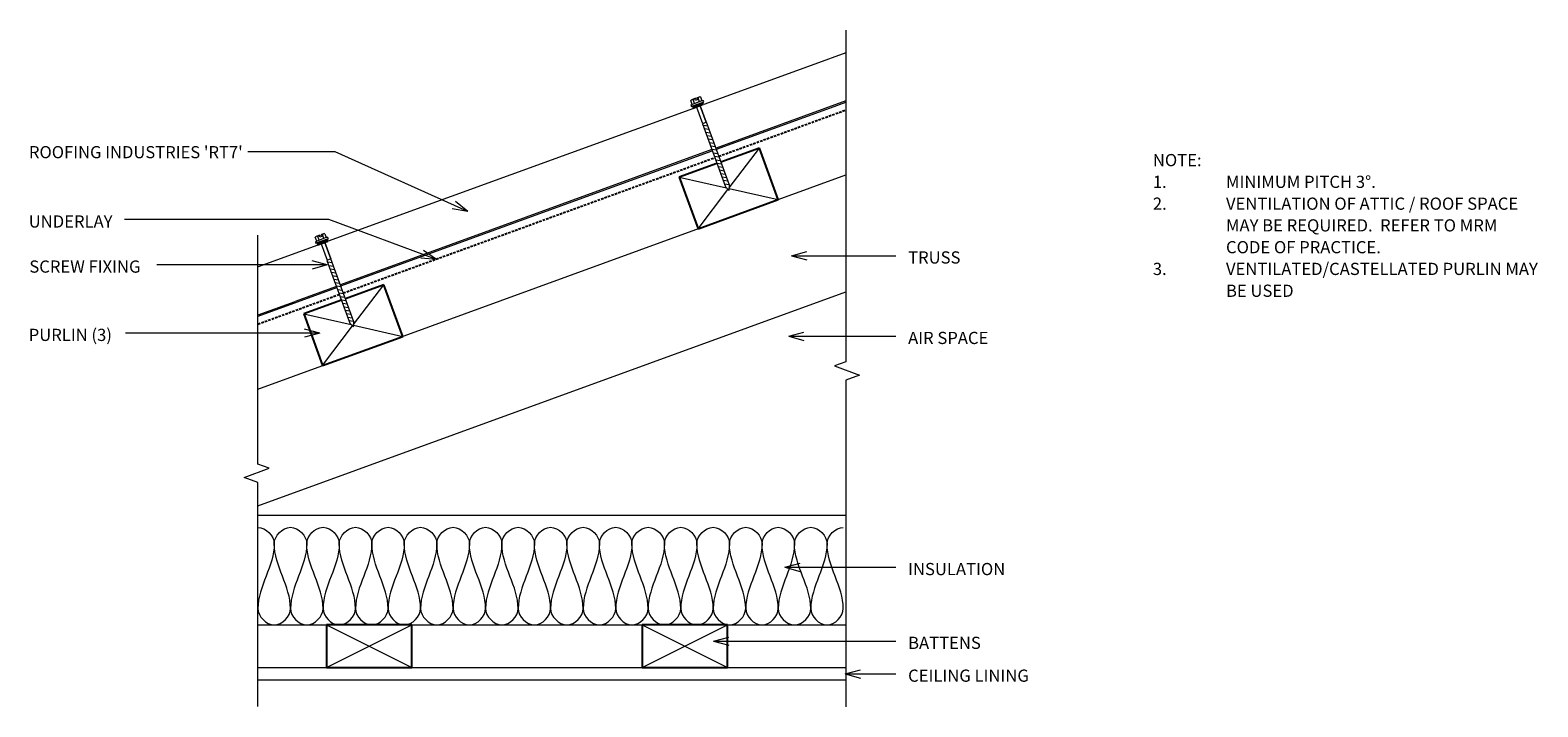
# Model space of a CAD drawing. Units: millimetres. Extents: x 62 to 1298, y -617 to -63.
import ezdxf

# ---------------------------------------------------------------- set-up
doc = ezdxf.new("R2010")
doc.units = ezdxf.units.MM
doc.linetypes.add('IMPORT-DASHED', pattern=[3, 2, -1])
for name, color, linetype, lineweight in [('A-ANNO-KEYN', 231, 'Continuous', 9), ('A-DETL', 90, 'Continuous', 13), ('A-DETL-GENF', 92, 'Continuous', 13), ('A-DETL-THIN', 151, 'Continuous', 13), ('G-ANNO-TEXT', 231, 'Continuous', 9)]:
    doc.layers.add(name, color=color, linetype=linetype, lineweight=lineweight)
doc.styles.add('Stylus BT', font='stylu.ttf', dxfattribs={"height": 10})
doc.styles.add('Stylus BT_1', font='stylu.ttf', dxfattribs={"height": 9.961371})

# ---------------------------------------------------------------- blocks, each defined once
blk = doc.blocks.new('RI_Long section profile - RT7-1077726-RI-RRTR000A')
at = {"layer": 'A-DETL-GENF'}
for p, q in [((129.6, 0), (30, 0)), ((457.3, 0), (133.2, 0)), ((529.7, 0), (460.9, 0)), ((16.3, -1), (129.6, -1)), ((30, 0), (16.7, 0)), ((133.2, -1), (457.3, -1)), ((460.9, -1), (497, -1)), ((529.3, -1), (497, -1)), ((2.8, -38), (30, -38)), ((30, -38), (126.9, -38)), ((135.9, -38), (454.6, -38)), ((463.6, -38), (515.8, -38))]:
    blk.add_line(p, q, dxfattribs=at)
blk = doc.blocks.new('Break line - Break line-1011369-RI-RRTR000A')
at = {"layer": 'A-DETL-GENF'}
for p, q in [((0, 277.4), (0, 5.5)), ((0, 5.5), (-9.3, 2.1)), ((-9.3, 2.1), (11.3, -5.4)), ((11.3, -5.4), (0, -9.5)), ((0, -9.5), (0, -277.4))]:
    blk.add_line(p, q, dxfattribs=at)
blk = doc.blocks.new('Break line - Break line-957844-RI-RRTR000A')
at = {"layer": 'A-DETL-GENF'}
for p, q in [((0, 193.3), (0, 9.5)), ((11.3, 5.4), (-9.3, -2.1)), ((0, 9.5), (11.3, 5.4)), ((-9.3, -2.1), (0, -5.5)), ((0, -5.5), (0, -193.3))]:
    blk.add_line(p, q, dxfattribs=at)
blk = doc.blocks.new('RI_Screw - RI_Screw-567259-RI-RRTR000A')
at = {"layer": 'A-DETL-GENF'}
blk.add_hatch(color=256, dxfattribs=at).paths.add_polyline_path([(2, -4.5), (2, 4.5), (0, 4.5), (0, -4.5)], flags=0)
for p, q in [((-5.1, 3.2), (-5.1, 0.8)), ((-5.1, 0.8), (-3.6, 0.8)), ((-5.1, 0), (-5.1, -3.2)), ((-4.8, 4.2), (-1.4, 4.2)), ((-1.4, 2.1), (-4.8, 2.1)), ((-3.6, 0.8), (-3.6, -0.7)), ((-1, 5.5), (-1.4, 4.2)), ((-1.4, 4.2), (-1.4, -4.2)), ((0, 5.5), (-1, 5.5)), ((0, -5.5), (0, 5.5)), ((0, 4.5), (0, -4.5)), ((2, 4.5), (0, 4.5)), ((2, 4.5), (0, 4.5)), ((2, -4.5), (2, 4.5)), ((2, -4.5), (2, 4.5)), ((16.3, 1.6), (2, 1.6)), ((2, 1.6), (16.3, 1.6)), ((71.1, 1.8), (16.3, 1.8)), ((16.3, 1.8), (16.3, -1.8)), ((16.3, 1.8), (16.3, -1.8)), ((71.1, 1.8), (16.3, 1.8)), ((19.8, 1.8), (17.9, -1.8)), ((22.8, 1.8), (20.9, -1.8)), ((25.8, 1.8), (23.9, -1.8)), ((28.8, 1.8), (26.9, -1.8)), ((31.8, 1.8), (29.9, -1.8)), ((34.8, 1.8), (32.9, -1.8)), ((37.8, 1.8), (35.9, -1.8)), ((40.8, 1.8), (38.9, -1.8)), ((43.8, 1.8), (41.9, -1.8)), ((46.9, 1.8), (44.9, -1.8)), ((49.9, 1.8), (48, -1.8)), ((52.9, 1.8), (51, -1.8)), ((55.9, 1.8), (54, -1.8)), ((58.9, 1.8), (57, -1.8)), ((61.9, 1.8), (60, -1.8)), ((64.9, 1.8), (63, -1.8)), ((67.9, 1.8), (66, -1.8)), ((70.9, 1.8), (69, -1.8)), ((75, 0), (71.1, 1.8)), ((75, 0), (71.1, 1.8)), ((-3.6, -0.7), (-5.1, -0.7)), ((-1.4, -2.1), (-4.8, -2.1)), ((-1.4, -4.2), (-4.8, -4.2)), ((-1.4, -4.2), (-1, -5.5)), ((-1, -5.5), (0, -5.5)), ((0, -4.5), (2, -4.5)), ((0, -4.5), (2, -4.5)), ((2, -1.6), (16.3, -1.6)), ((2, -1.6), (16.3, -1.6)), ((16.3, -1.8), (71.1, -1.8)), ((16.3, -1.8), (71.1, -1.8)), ((71.1, -1.8), (75, 0)), ((71.1, -1.8), (75, 0))]:
    blk.add_line(p, q, dxfattribs=at)
for centre, radius, start, end in [((-3.1, 3.2), 2.01, 148.1092, 211.8908), ((2.4, 0), 7.58, 163.7398, 174.3214), ((2.4, 0), 7.58, 180, 196.2602), ((-3.1, -3.2), 2.01, 148.1092, 211.8908)]:
    blk.add_arc(centre, radius, start, end, dxfattribs=at)
blk = doc.blocks.new('RI_Screw - RI_Screw-958056-RI-RRTR000A')
at = {"layer": 'A-DETL-GENF'}
blk.add_hatch(color=256, dxfattribs=at).paths.add_polyline_path([(2, -4.5), (2, 4.5), (0, 4.5), (0, -4.5)], flags=0)
for p, q in [((-5.1, 3.2), (-5.1, 0.8)), ((-5.1, 0.8), (-3.6, 0.8)), ((-5.1, 0), (-5.1, -3.2)), ((-4.8, 4.2), (-1.4, 4.2)), ((-1.4, 2.1), (-4.8, 2.1)), ((-3.6, 0.8), (-3.6, -0.7)), ((-1, 5.5), (-1.4, 4.2)), ((-1.4, 4.2), (-1.4, -4.2)), ((0, 5.5), (-1, 5.5)), ((0, -5.5), (0, 5.5)), ((0, 4.5), (0, -4.5)), ((2, 4.5), (0, 4.5)), ((2, 4.5), (0, 4.5)), ((2, -4.5), (2, 4.5)), ((2, -4.5), (2, 4.5)), ((16.3, 1.6), (2, 1.6)), ((2, 1.6), (16.3, 1.6)), ((71.4, 1.8), (16.3, 1.8)), ((16.3, 1.8), (16.3, -1.8)), ((16.3, 1.8), (16.3, -1.8)), ((71.4, 1.8), (16.3, 1.8)), ((19.8, 1.8), (17.9, -1.8)), ((22.8, 1.8), (20.9, -1.8)), ((25.8, 1.8), (23.9, -1.8)), ((28.8, 1.8), (26.9, -1.8)), ((31.8, 1.8), (29.9, -1.8)), ((34.8, 1.8), (32.9, -1.8)), ((37.8, 1.8), (35.9, -1.8)), ((40.8, 1.8), (38.9, -1.8)), ((43.8, 1.8), (41.9, -1.8)), ((46.9, 1.8), (44.9, -1.8)), ((49.9, 1.8), (48, -1.8)), ((52.9, 1.8), (51, -1.8)), ((55.9, 1.8), (54, -1.8)), ((58.9, 1.8), (57, -1.8)), ((61.9, 1.8), (60, -1.8)), ((64.9, 1.8), (63, -1.8)), ((67.9, 1.8), (66, -1.8)), ((70.9, 1.8), (69, -1.8)), ((75.3, 0), (71.4, 1.8)), ((75.3, 0), (71.4, 1.8)), ((-3.6, -0.7), (-5.1, -0.7)), ((-1.4, -2.1), (-4.8, -2.1)), ((-1.4, -4.2), (-4.8, -4.2)), ((-1.4, -4.2), (-1, -5.5)), ((-1, -5.5), (0, -5.5)), ((0, -4.5), (2, -4.5)), ((0, -4.5), (2, -4.5)), ((2, -1.6), (16.3, -1.6)), ((2, -1.6), (16.3, -1.6)), ((16.3, -1.8), (71.4, -1.8)), ((16.3, -1.8), (71.4, -1.8)), ((71.4, -1.8), (75.3, 0)), ((71.4, -1.8), (75.3, 0))]:
    blk.add_line(p, q, dxfattribs=at)
for centre, radius, start, end in [((-3.1, 3.2), 2.01, 148.1092, 211.8908), ((2.4, 0), 7.58, 163.7398, 174.3214), ((2.4, 0), 7.58, 180, 196.2602), ((-3.1, -3.2), 2.01, 148.1092, 211.8908)]:
    blk.add_arc(centre, radius, start, end, dxfattribs=at)

msp = doc.modelspace()

# ---------------------------------------------------------------- linework, layer by layer
at = {"layer": 'A-ANNO-KEYN'}
for p, q in [((312, -162.4), (240.5, -162.4)), ((420.8, -211.2), (312, -162.4)), ((420.8, -211.2), (408.1, -209.2)), ((420.8, -211.2), (410.8, -203.1))]:
    msp.add_line(p, q, dxfattribs=at)
at = {"layer": 'A-DETL', "linetype": 'IMPORT-DASHED', "lineweight": 25}
for p, q in [((626.7, -166), (730.8, -128.1)), ((318.7, -278.1), (623.3, -167.2)), ((248.7, -303.6), (315.4, -279.3))]:
    msp.add_line(p, q, dxfattribs=at)
at = {"layer": 'A-DETL', "lineweight": 25}
for p, q in [((659.9, -159.3), (628.4, -170.8)), ((675.3, -201.6), (659.9, -159.3)), ((625, -172), (594.2, -183.2)), ((594.2, -183.2), (609.6, -225.5)), ((609.6, -225.5), (675.3, -201.6)), ((352, -271.4), (320.5, -282.9)), ((367.4, -313.7), (352, -271.4)), ((317.1, -284.1), (286.2, -295.3)), ((286.2, -295.3), (301.6, -337.6)), ((301.6, -337.6), (367.4, -313.7)), ((375, -550.3), (305, -550.3)), ((305, -550.3), (305, -585.3)), ((375, -585.3), (375, -550.3)), ((633.9, -550.3), (563.9, -550.3)), ((563.9, -550.3), (563.9, -585.3)), ((633.9, -585.3), (633.9, -550.3)), ((305, -585.3), (375, -585.3)), ((563.9, -585.3), (633.9, -585.3))]:
    msp.add_line(p, q, dxfattribs=at)
at = {"layer": 'A-DETL'}
for p, q in [((248.7, -356.9), (730.8, -181.4)), ((248.7, -452.6), (730.8, -277.2)), ((248.7, -460.3), (730.8, -460.3)), ((248.7, -550.3), (730.8, -550.3))]:
    msp.add_line(p, q, dxfattribs=at)
for points in [[(248.7, -470.3), (255, -470.3), (262.1, -477.3), (262.1, -483.6)], [(262.1, -483.6), (262.1, -477.3), (275.4, -463.2), (288.7, -477.3), (288.7, -483.6)], [(288.7, -483.6), (288.7, -477.3), (302.1, -463.2), (315.4, -477.3), (315.4, -483.6)], [(315.4, -483.6), (315.4, -477.3), (328.7, -463.2), (342.1, -477.3), (342.1, -483.6)], [(342.1, -483.6), (342.1, -477.3), (355.4, -463.2), (368.7, -477.3), (368.7, -483.6)], [(368.7, -483.6), (368.7, -477.3), (382.1, -463.2), (395.4, -477.3), (395.4, -483.6)], [(395.4, -483.6), (395.4, -477.3), (408.7, -463.2), (422.1, -477.3), (422.1, -483.6)], [(422.1, -483.6), (422.1, -477.3), (435.4, -463.2), (448.7, -477.3), (448.7, -483.6)], [(448.7, -483.6), (448.7, -477.3), (462.1, -463.2), (475.4, -477.3), (475.4, -483.6)], [(475.4, -483.6), (475.4, -477.3), (488.7, -463.2), (502.1, -477.3), (502.1, -483.6)], [(502.1, -483.6), (502.1, -477.3), (515.4, -463.2), (528.7, -477.3), (528.7, -483.6)], [(528.7, -483.6), (528.7, -477.3), (542.1, -463.2), (555.4, -477.3), (555.4, -483.6)], [(555.4, -483.6), (555.4, -477.3), (568.7, -463.2), (582.1, -477.3), (582.1, -483.6)], [(582.1, -483.6), (582.1, -477.3), (595.4, -463.2), (608.7, -477.3), (608.7, -483.6)], [(608.7, -483.6), (608.7, -477.3), (622.1, -463.2), (635.4, -477.3), (635.4, -483.6)], [(635.4, -483.6), (635.4, -477.3), (648.7, -463.2), (662.1, -477.3), (662.1, -483.6)], [(662.1, -483.6), (662.1, -477.3), (675.4, -463.2), (688.7, -477.3), (688.7, -483.6)], [(688.7, -483.6), (688.7, -477.3), (702.1, -463.2), (715.4, -477.3), (715.4, -483.6)], [(715.4, -483.6), (715.4, -477.3), (722.4, -470.3), (728.7, -470.3)], [(262.1, -483.6), (262.1, -501.9), (248.7, -518.6), (248.7, -536.9)], [(275.4, -536.9), (275.4, -518.6), (262.1, -501.9), (262.1, -483.6)], [(288.7, -483.6), (288.7, -501.9), (275.4, -518.6), (275.4, -536.9)], [(302.1, -536.9), (302.1, -518.6), (288.7, -501.9), (288.7, -483.6)], [(315.4, -483.6), (315.4, -501.9), (302.1, -518.6), (302.1, -536.9)], [(328.7, -536.9), (328.7, -518.6), (315.4, -501.9), (315.4, -483.6)], [(342.1, -483.6), (342.1, -501.9), (328.7, -518.6), (328.7, -536.9)], [(355.4, -536.9), (355.4, -518.6), (342.1, -501.9), (342.1, -483.6)], [(368.7, -483.6), (368.7, -501.9), (355.4, -518.6), (355.4, -536.9)], [(382.1, -536.9), (382.1, -518.6), (368.7, -501.9), (368.7, -483.6)], [(395.4, -483.6), (395.4, -501.9), (382.1, -518.6), (382.1, -536.9)], [(408.7, -536.9), (408.7, -518.6), (395.4, -501.9), (395.4, -483.6)], [(422.1, -483.6), (422.1, -501.9), (408.7, -518.6), (408.7, -536.9)], [(435.4, -536.9), (435.4, -518.6), (422.1, -501.9), (422.1, -483.6)], [(448.7, -483.6), (448.7, -501.9), (435.4, -518.6), (435.4, -536.9)], [(462.1, -536.9), (462.1, -518.6), (448.7, -501.9), (448.7, -483.6)], [(475.4, -483.6), (475.4, -501.9), (462.1, -518.6), (462.1, -536.9)], [(488.7, -536.9), (488.7, -518.6), (475.4, -501.9), (475.4, -483.6)], [(502.1, -483.6), (502.1, -501.9), (488.7, -518.6), (488.7, -536.9)], [(515.4, -536.9), (515.4, -518.6), (502.1, -501.9), (502.1, -483.6)], [(528.7, -483.6), (528.7, -501.9), (515.4, -518.6), (515.4, -536.9)], [(542.1, -536.9), (542.1, -518.6), (528.7, -501.9), (528.7, -483.6)], [(555.4, -483.6), (555.4, -501.9), (542.1, -518.6), (542.1, -536.9)], [(568.7, -536.9), (568.7, -518.6), (555.4, -501.9), (555.4, -483.6)], [(582.1, -483.6), (582.1, -501.9), (568.7, -518.6), (568.7, -536.9)], [(595.4, -536.9), (595.4, -518.6), (582.1, -501.9), (582.1, -483.6)], [(608.7, -483.6), (608.7, -501.9), (595.4, -518.6), (595.4, -536.9)], [(622.1, -536.9), (622.1, -518.6), (608.7, -501.9), (608.7, -483.6)], [(635.4, -483.6), (635.4, -501.9), (622.1, -518.6), (622.1, -536.9)], [(648.7, -536.9), (648.7, -518.6), (635.4, -501.9), (635.4, -483.6)], [(662.1, -483.6), (662.1, -501.9), (648.7, -518.6), (648.7, -536.9)], [(675.4, -536.9), (675.4, -518.6), (662.1, -501.9), (662.1, -483.6)], [(688.7, -483.6), (688.7, -501.9), (675.4, -518.6), (675.4, -536.9)], [(702.1, -536.9), (702.1, -518.6), (688.7, -501.9), (688.7, -483.6)], [(715.4, -483.6), (715.4, -501.9), (702.1, -518.6), (702.1, -536.9)], [(728.7, -536.9), (728.7, -518.6), (715.4, -501.9), (715.4, -483.6)], [(248.7, -536.9), (248.7, -543.2), (262.1, -557.3), (275.4, -543.2), (275.4, -536.9)], [(275.4, -536.9), (275.4, -543.2), (288.7, -557.3), (302.1, -543.2), (302.1, -536.9)], [(302.1, -536.9), (302.1, -543.2), (315.4, -557.3), (328.7, -543.2), (328.7, -536.9)], [(328.7, -536.9), (328.7, -543.2), (342.1, -557.3), (355.4, -543.2), (355.4, -536.9)], [(355.4, -536.9), (355.4, -543.2), (368.7, -557.3), (382.1, -543.2), (382.1, -536.9)], [(382.1, -536.9), (382.1, -543.2), (395.4, -557.3), (408.7, -543.2), (408.7, -536.9)], [(408.7, -536.9), (408.7, -543.2), (422.1, -557.3), (435.4, -543.2), (435.4, -536.9)], [(435.4, -536.9), (435.4, -543.2), (448.7, -557.3), (462.1, -543.2), (462.1, -536.9)], [(462.1, -536.9), (462.1, -543.2), (475.4, -557.3), (488.7, -543.2), (488.7, -536.9)], [(488.7, -536.9), (488.7, -543.2), (502.1, -557.3), (515.4, -543.2), (515.4, -536.9)], [(515.4, -536.9), (515.4, -543.2), (528.7, -557.3), (542.1, -543.2), (542.1, -536.9)], [(542.1, -536.9), (542.1, -543.2), (555.4, -557.3), (568.7, -543.2), (568.7, -536.9)], [(568.7, -536.9), (568.7, -543.2), (582.1, -557.3), (595.4, -543.2), (595.4, -536.9)], [(595.4, -536.9), (595.4, -543.2), (608.7, -557.3), (622.1, -543.2), (622.1, -536.9)], [(622.1, -536.9), (622.1, -543.2), (635.4, -557.3), (648.7, -543.2), (648.7, -536.9)], [(648.7, -536.9), (648.7, -543.2), (662.1, -557.3), (675.4, -543.2), (675.4, -536.9)], [(675.4, -536.9), (675.4, -543.2), (688.7, -557.3), (702.1, -543.2), (702.1, -536.9)], [(702.1, -536.9), (702.1, -543.2), (715.4, -557.3), (728.7, -543.2), (728.7, -536.9)]]:
    msp.add_open_spline(points, degree=3, dxfattribs=at)
at = {"layer": 'A-DETL-THIN'}
for p, q in [((635.2, -191.8), (659.9, -159.3)), ((594.2, -183.2), (632.9, -192)), ((609.6, -225.5), (634.1, -193.3)), ((635.2, -192.5), (675.3, -201.6)), ((327.1, -304.1), (352, -271.4)), ((286.2, -295.3), (325.2, -304.1)), ((301.6, -337.6), (326.3, -305.2)), ((327.1, -304.6), (367.4, -313.7)), ((305, -585.3), (375, -550.3)), ((305, -550.3), (375, -585.3)), ((563.9, -585.3), (633.9, -550.3)), ((563.9, -550.3), (633.9, -585.3)), ((248.7, -585.3), (730.8, -585.3)), ((248.7, -595.3), (730.8, -595.3))]:
    msp.add_line(p, q, dxfattribs=at)
at = {"layer": 'G-ANNO-TEXT', "color": 7}
for p, q in [((306.7, -218), (139.2, -218)), ((395.2, -250.8), (306.7, -218)), ((395.2, -250.8), (384.6, -243.3)), ((686.4, -247.6), (698.9, -244.2)), ((305.6, -255.1), (165.8, -255.1)), ((305.6, -255.1), (293.1, -251.8)), ((305.6, -255.1), (293.1, -258.5)), ((395.2, -250.8), (382.3, -249.6)), ((686.4, -247.6), (698.9, -250.9)), ((686.4, -247.6), (771.7, -247.6)), ((299.5, -311.1), (287, -307.7)), ((299.5, -311.1), (140.1, -311.1)), ((299.5, -311.1), (287, -314.4)), ((684, -313.6), (696.5, -310.3)), ((684, -313.6), (696.5, -317)), ((684, -313.6), (771.7, -313.6)), ((680.8, -503), (693.3, -499.7)), ((680.8, -503), (693.3, -506.4)), ((680.8, -503), (771.7, -503)), ((622.3, -563.6), (634.8, -560.3)), ((622.3, -563.6), (634.8, -567)), ((622.3, -563.6), (771.7, -563.6)), ((730.4, -590.5), (742.9, -587.2)), ((730.4, -590.5), (742.9, -593.9)), ((730.4, -590.5), (771.7, -590.5))]:
    msp.add_line(p, q, dxfattribs=at)

# ---------------------------------------------------------------- block references
at = {"layer": 'A-DETL-GENF'}
msp.add_blockref('Break line - Break line-1011369-RI-RRTR000A', (730.8, -340.1), dxfattribs=at)
for name, p, rotation in [('RI_Long section profile - RT7-1077726-RI-RRTR000A', (746.5, -116), 200.0000000000002), ('RI_Screw - RI_Screw-958056-RI-RRTR000A', (609.3, -123.4), 290.0000000000001), ('Break line - Break line-957844-RI-RRTR000A', (248.7, -424), 180), ('RI_Screw - RI_Screw-567259-RI-RRTR000A', (301.3, -235.5), 290.0000000000001)]:
    msp.add_blockref(name, p, dxfattribs=dict(at, rotation=rotation))

# ---------------------------------------------------------------- texts
at = {"layer": 'G-ANNO-TEXT', "color": 7, "char_height": 10, "attachment_point": 1, "line_spacing_factor": 1.070803, "style": 'Stylus BT'}
for s, insert, width in [('NOTE:', (982.6, -164.2), 43.238), ('1.', (982.6, -182), 15.619), ('MINIMUM PITCH 3°.', (1042.6, -182), 140.19), ('2.', (982.6, -199.9), 15.619), ('VENTILATION OF ATTIC / ROOF SPACE', (1042.6, -199.9), 268.19), ('UNDERLAY', (60.7, -214.5), 82.03), ('MAY BE REQUIRED.  REFER TO MRM', (1042.6, -217.7), 257.333), ('TRUSS', (781.9, -244), 53.967), ('CODE OF PRACTICE.', (1042.6, -235.6), 145.524), ('SCREW FIXING', (61.2, -251.5), 113.33), ('3.', (982.6, -253.4), 15.619), ('VENTILATED/CASTELLATED PURLIN MAY', (1042.6, -253.4), 274.095), ('BE USED', (1042.6, -271.3), 63.238), ('PURLIN (3)', (60.7, -307.5), 83.109), ('AIR SPACE', (781.9, -310), 84.458), ('INSULATION', (781.9, -499.5), 94.712), ('BATTENS', (781.9, -560), 71.641), ('CEILING LINING', (781.9, -586.9), 117.243)]:
    msp.add_mtext(s, dxfattribs=dict(at, insert=insert, width=width))

# ---------------------------------------------------------------- next in the draw order: texts
at = {"layer": 'A-ANNO-KEYN', "insert": (60.9, -157.7), "char_height": 9.961, "width": 215.564, "attachment_point": 1, "line_spacing_factor": 1.070803, "style": 'Stylus BT_1', "bg_fill": 3, "box_fill_scale": 1.25, "bg_fill_color": 0, "bg_fill_transparency": 0}
msp.add_mtext("ROOFING INDUSTRIES 'RT7'", dxfattribs=at)

doc.saveas('drawing.dxf')
